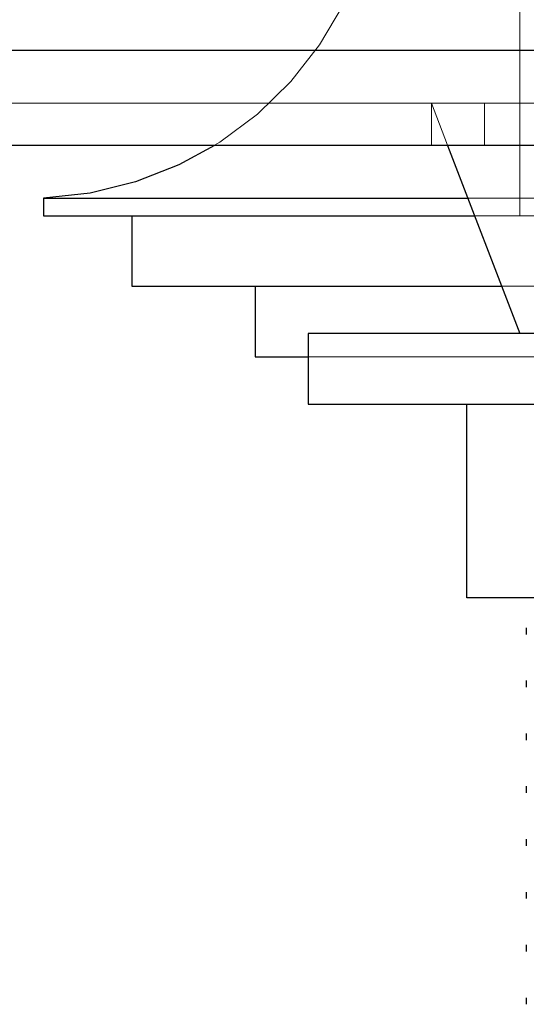
# Model space of a CAD drawing. Units: millimetres. Extents: x 814 to 2606, y 825 to 2022.
# Drawn here: x 2219 to 2234, y 844 to 872 of the extents above; entities that cross this region are included whole.
import ezdxf

# ---------------------------------------------------------------- set-up
doc = ezdxf.new("R2010")
doc.units = ezdxf.units.MM
doc.layers.add('PDF_Geometry', color=7, linetype='Continuous')

msp = doc.modelspace()

# ---------------------------------------------------------------- linework, layer by layer
at = {"layer": 'PDF_Geometry', "lineweight": 18}
for points in [[(2233.33, 887.627), (2233.33, 866.631)], [(2224.68, 868.632), (2224.829, 868.725), (2225.893, 869.518), (2226.841, 870.443), (2227.659, 871.487), (2228.331, 872.63)], [(2133.62, 871.33), (2356.035, 871.33)], [(2356.035, 871.33), (2133.62, 871.33), (2356.035, 871.33), (2355.939, 870.862), (2355.773, 870.456), (2355.521, 870.154), (2354.994, 869.886), (2354.607, 869.832)], [(2355.966, 870.717), (2355.667, 870.271), (2355.179, 869.944), (2354.606, 869.831), (2135.049, 869.831), (2134.381, 869.994), (2134.003, 870.279), (2133.777, 870.641), (2133.647, 871.098), (2133.622, 871.329)], [(2230.83, 868.632), (2230.83, 869.831), (2231.287, 868.632)], [(2232.33, 869.831), (2232.33, 868.632)], [(2231.862, 867.131), (2234.432, 867.131), (2237.195, 867.131), (2240.062, 867.131), (2242.999, 867.131), (2245.959, 867.131), (2248.905, 867.131), (2251.791, 867.131), (2254.582, 867.131), (2257.237, 867.131), (2257.793, 867.131)], [(2232.053, 866.631), (2234.432, 866.631), (2237.194, 866.631), (2240.064, 866.631), (2242.998, 866.631), (2245.958, 866.631), (2248.904, 866.631), (2251.793, 866.631), (2254.581, 866.631), (2257.236, 866.631), (2257.603, 866.631)], [(2241.855, 864.632), (2239.084, 864.632), (2236.403, 864.632), (2233.855, 864.632), (2232.817, 864.632)], [(2242.317, 862.632), (2239.778, 862.632), (2237.331, 862.632), (2235.023, 862.632), (2232.898, 862.632), (2230.996, 862.632), (2229.351, 862.632), (2227.997, 862.632), (2227.331, 862.632)]]:
    msp.add_lwpolyline(points, dxfattribs=at)
at = {"layer": 'PDF_Geometry', "lineweight": 25}
msp.add_lwpolyline([(2135.049, 868.631), (2134.496, 868.829), (2134.017, 869.41), (2133.746, 870.228), (2133.633, 871.083), (2133.619, 871.331), (2356.034, 871.331), (2355.935, 870.457), (2355.749, 869.686), (2355.444, 869.108), (2354.945, 868.704), (2354.606, 868.631)], close=True, dxfattribs=at)
for points in [[(2224.68, 868.631), (2223.669, 868.081), (2222.436, 867.595), (2221.15, 867.277), (2219.832, 867.133), (2219.832, 866.63), (2219.903, 866.63), (2220.298, 866.63), (2221.04, 866.63), (2222.115, 866.63), (2223.506, 866.63), (2225.199, 866.63), (2227.168, 866.63), (2229.383, 866.63), (2231.816, 866.63), (2232.053, 866.63)], [(2231.288, 868.631), (2233.331, 863.29)], [(2219.832, 867.133), (2219.903, 867.133), (2220.298, 867.133), (2221.04, 867.133), (2222.115, 867.133), (2223.506, 867.133), (2225.199, 867.133), (2227.168, 867.133), (2229.383, 867.133), (2231.816, 867.133), (2231.861, 867.133)], [(2222.332, 866.63), (2222.332, 864.633), (2222.366, 864.633), (2222.702, 864.633), (2223.384, 864.633), (2224.409, 864.633), (2225.752, 864.633), (2227.397, 864.633), (2229.316, 864.633), (2231.48, 864.633), (2232.817, 864.633)], [(2225.831, 864.633), (2225.831, 862.632), (2225.882, 862.632), (2226.246, 862.632), (2226.954, 862.632), (2227.332, 862.632)], [(2235.368, 863.29), (2233.37, 863.29), (2231.604, 863.29), (2230.109, 863.29), (2228.912, 863.29), (2228.04, 863.29), (2227.51, 863.29), (2227.332, 863.29), (2227.332, 861.289), (2227.51, 861.289), (2228.04, 861.289), (2228.912, 861.289), (2230.109, 861.289), (2231.604, 861.289), (2233.37, 861.289), (2235.368, 861.289)], [(2238.328, 855.792), (2231.83, 855.792), (2231.83, 861.289)], [(2233.517, 854.946), (2233.517, 854.853), (2233.517, 854.757)], [(2233.517, 853.445), (2233.517, 853.352), (2233.517, 853.259)], [(2233.517, 851.946), (2233.517, 851.853), (2233.517, 851.757)], [(2233.517, 850.445), (2233.517, 850.352), (2233.517, 850.259)], [(2233.517, 848.947), (2233.517, 848.854), (2233.517, 848.758)], [(2233.517, 847.446), (2233.517, 847.353), (2233.517, 847.26)], [(2233.517, 845.948), (2233.517, 845.854), (2233.517, 845.761)], [(2233.517, 844.446), (2233.517, 844.353), (2233.517, 844.26)]]:
    msp.add_lwpolyline(points, dxfattribs=at)

doc.saveas('drawing.dxf')
